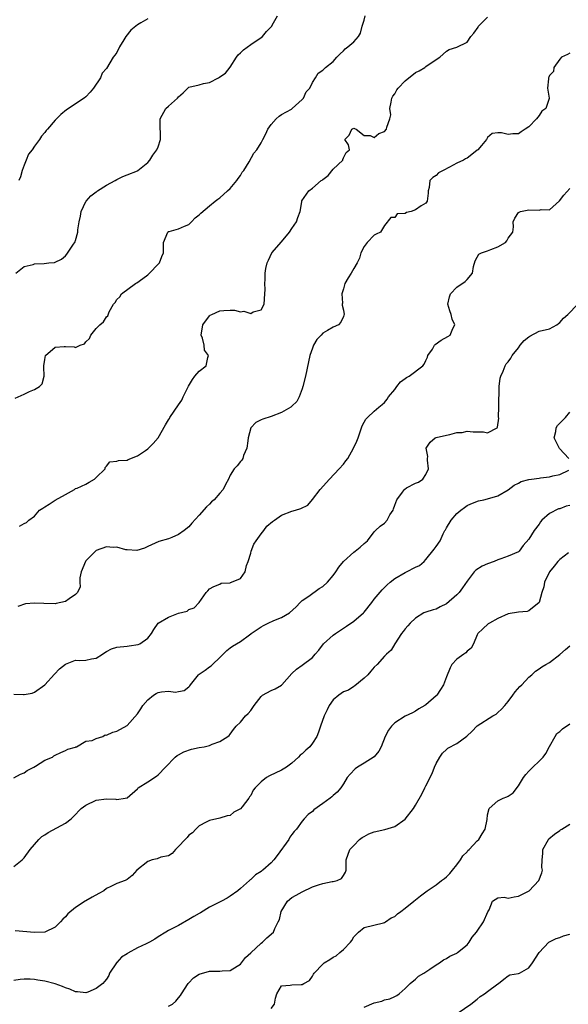
# Model space of a CAD drawing. Units: inches. Extents: x 2556000 to 2559000, y 1539000 to 1542000.
# Drawn here: x 2557322 to 2557429, y 1539809 to 1540000 of the extents above; entities that cross this region are included whole.
import ezdxf

# ---------------------------------------------------------------- set-up
doc = ezdxf.new("R2010")
doc.units = ezdxf.units.IN
doc.header["$MEASUREMENT"] = 0
doc.layers.add('LD25561539_2ft', color=103, linetype='Continuous')

msp = doc.modelspace()

# ---------------------------------------------------------------- linework, layer by layer
at = {"layer": 'LD25561539_2ft'}
for points, elevation in [([(2557321.24, 1539926.76), (2557323, 1539927.51), (2557324.01, 1539928.01), (2557325, 1539928.41), (2557325.95, 1539929), (2557326.48, 1539929.52), (2557326.9, 1539931), (2557326.8, 1539932.8), (2557326.85, 1539933), (2557327, 1539934.26), (2557327.14, 1539935), (2557329, 1539936.63), (2557330.76, 1539936.76), (2557331, 1539936.76), (2557332.72, 1539936.72), (2557333, 1539936.6), (2557333.89, 1539937), (2557334.7, 1539937.3), (2557335, 1539937.71), (2557335.66, 1539938.34), (2557335.95, 1539939), (2557337, 1539940.28), (2557337.72, 1539941), (2557338.43, 1539941.57), (2557339, 1539942.55), (2557339.25, 1539942.75), (2557339.51, 1539943.51), (2557340.33, 1539945), (2557340.66, 1539945.34), (2557341, 1539945.88), (2557341.58, 1539946.42), (2557341.93, 1539947), (2557344.64, 1539949), (2557344.87, 1539949.13), (2557346.04, 1539949.96), (2557347, 1539950.72), (2557347.35, 1539951), (2557349, 1539952.76), (2557349.26, 1539953), (2557349.72, 1539954.28), (2557350.04, 1539955), (2557350.08, 1539957), (2557350.9, 1539959), (2557351, 1539959.09), (2557351.13, 1539959.13), (2557353, 1539959.66), (2557354.16, 1539960.16), (2557355, 1539960.48), (2557355.47, 1539961), (2557356.24, 1539961.76), (2557357, 1539962.38), (2557357.3, 1539962.7), (2557359, 1539964.12), (2557360.12, 1539965), (2557360.59, 1539965.41), (2557361, 1539965.69), (2557362.5, 1539967), (2557363, 1539967.47), (2557364.32, 1539969), (2557364.58, 1539969.42), (2557365, 1539970), (2557365.36, 1539970.64), (2557365.64, 1539971), (2557366.68, 1539972.68), (2557367.63, 1539974.37), (2557368.17, 1539975), (2557369, 1539976.33), (2557369.37, 1539977), (2557369.92, 1539978.08), (2557370.35, 1539979), (2557371, 1539979.9), (2557371.92, 1539981), (2557372.49, 1539981.51), (2557373, 1539981.83), (2557374.89, 1539982.89), (2557375.06, 1539983), (2557377, 1539984.74), (2557377.22, 1539985), (2557377.77, 1539986.23), (2557378.46, 1539987), (2557379, 1539988.07), (2557379.6, 1539989), (2557380.11, 1539989.89), (2557381, 1539990.44), (2557381.55, 1539991), (2557383, 1539992.15), (2557383.72, 1539993), (2557384.34, 1539993.66), (2557385, 1539994.23), (2557385.37, 1539994.63), (2557385.85, 1539995), (2557387, 1539996), (2557387.94, 1539997), (2557388.33, 1539997.67), (2557388.64, 1539999), (2557389, 1540000.19), (2557389.2, 1540001)], 8270), ([(2557321.39, 1539951), (2557323, 1539952.31), (2557324.73, 1539952.73), (2557325, 1539952.84), (2557326.88, 1539952.88), (2557327.8, 1539953), (2557328.89, 1539953.11), (2557329, 1539953.14), (2557330.24, 1539953.76), (2557331, 1539954.39), (2557331.31, 1539954.69), (2557332.45, 1539956.45), (2557332.9, 1539957.1), (2557333, 1539957.39), (2557333.45, 1539959), (2557333.44, 1539959.44), (2557333.69, 1539961), (2557333.93, 1539962.07), (2557334.1, 1539963), (2557335, 1539964.92), (2557335.06, 1539965), (2557335.98, 1539966.02), (2557337, 1539966.85), (2557337.09, 1539966.91), (2557337.25, 1539967), (2557339, 1539968.11), (2557340.69, 1539969), (2557341, 1539969.21), (2557342.19, 1539969.81), (2557343, 1539970.15), (2557345, 1539970.91), (2557345.06, 1539970.94), (2557347, 1539972.5), (2557347.38, 1539973), (2557348.02, 1539973.98), (2557348.76, 1539975), (2557349, 1539975.57), (2557349.49, 1539977), (2557349.46, 1539978.54), (2557349.43, 1539979), (2557349.4, 1539981), (2557350.53, 1539983), (2557351, 1539983.45), (2557352.75, 1539985), (2557353, 1539985.31), (2557353.91, 1539986.09), (2557354.8, 1539987), (2557355, 1539987.14), (2557357, 1539987.62), (2557357.86, 1539987.86), (2557359, 1539988.08), (2557360.73, 1539989), (2557360.91, 1539989.09), (2557361, 1539989.16), (2557362.11, 1539989.89), (2557363, 1539991.05), (2557364.25, 1539993), (2557364.56, 1539993.44), (2557365, 1539993.83), (2557365.58, 1539994.42), (2557367, 1539995.45), (2557369, 1539996.79), (2557369.26, 1539997), (2557370.05, 1539997.95), (2557371, 1539998.91), (2557371.08, 1539999), (2557371.19, 1539999.19), (2557372.22, 1540001)], 8268), ([(2557347, 1540000.46), (2557345.68, 1539999.68), (2557345, 1539999.3), (2557343.73, 1539998.27), (2557342.72, 1539997), (2557342.33, 1539996.33), (2557341.51, 1539995), (2557341, 1539993.87), (2557340.59, 1539993.41), (2557340.27, 1539993), (2557339, 1539990.77), (2557338.13, 1539989.87), (2557337.81, 1539989), (2557336.48, 1539987), (2557335.8, 1539986.2), (2557335, 1539985.31), (2557334.64, 1539985), (2557331.24, 1539982.76), (2557330.13, 1539981.87), (2557329, 1539980.73), (2557327.55, 1539979), (2557327.28, 1539978.72), (2557327, 1539978.33), (2557326.37, 1539977.63), (2557326, 1539977), (2557325, 1539975.67), (2557324.53, 1539975), (2557323.86, 1539974.14), (2557323.37, 1539973), (2557323, 1539972.03), (2557322.63, 1539971), (2557322.27, 1539969.73), (2557321.99, 1539969)], 8266), ([(2557322.12, 1539901.88), (2557323, 1539902.38), (2557323.44, 1539902.56), (2557323.94, 1539903), (2557325, 1539903.82), (2557326, 1539905), (2557326.65, 1539905.35), (2557327, 1539905.64), (2557327.87, 1539906.13), (2557329, 1539906.9), (2557331, 1539907.99), (2557332.77, 1539909), (2557333, 1539909.17), (2557333.27, 1539909.27), (2557335, 1539910.02), (2557335.61, 1539910.39), (2557336.63, 1539911), (2557337, 1539911.3), (2557338.7, 1539913), (2557338.72, 1539913.28), (2557339, 1539913.55), (2557339.61, 1539914.39), (2557341, 1539914.51), (2557341.35, 1539914.65), (2557343, 1539914.68), (2557343.21, 1539914.79), (2557345, 1539915.53), (2557346.58, 1539916.58), (2557347, 1539916.88), (2557347.14, 1539917), (2557348.06, 1539917.94), (2557349.04, 1539919), (2557350.42, 1539921.58), (2557351, 1539922.51), (2557351.2, 1539922.8), (2557351.31, 1539923), (2557353, 1539925.43), (2557353.63, 1539926.37), (2557353.91, 1539927), (2557354.93, 1539929.07), (2557355.66, 1539930.34), (2557356.14, 1539931), (2557357, 1539931.98), (2557358.35, 1539933), (2557358.64, 1539934.64), (2557358.8, 1539935), (2557358.05, 1539936.05), (2557357.93, 1539937), (2557357.64, 1539938.36), (2557357.4, 1539939), (2557357.68, 1539941), (2557359, 1539942.75), (2557359.14, 1539942.86), (2557359.42, 1539943), (2557361, 1539943.69), (2557361.77, 1539943.77), (2557363, 1539943.82), (2557363.83, 1539943.83), (2557365, 1539943.54), (2557365.64, 1539943.64), (2557367, 1539943.18), (2557367.48, 1539943.48), (2557369, 1539943.89), (2557369.58, 1539945), (2557369.73, 1539947), (2557369.82, 1539947.82), (2557369.72, 1539949), (2557369.82, 1539949.82), (2557369.83, 1539951), (2557369.96, 1539951.96), (2557370.16, 1539953), (2557370.46, 1539953.54), (2557371.13, 1539955), (2557373, 1539957.08), (2557374.56, 1539959), (2557375, 1539959.69), (2557375.92, 1539961), (2557376.16, 1539961.84), (2557376.6, 1539963), (2557376.91, 1539964.91), (2557376.93, 1539965.07), (2557378.31, 1539967), (2557379, 1539967.53), (2557380.69, 1539969), (2557380.88, 1539969.12), (2557381, 1539969.25), (2557382.01, 1539969.99), (2557383, 1539971.24), (2557384.87, 1539973), (2557384.89, 1539973.11), (2557385, 1539973.43), (2557385.51, 1539974.49), (2557386.15, 1539975), (2557385.96, 1539975.96), (2557385.26, 1539977), (2557386.14, 1539977.86), (2557386.62, 1539979), (2557387, 1539979.17), (2557387.14, 1539979.14), (2557387.49, 1539979), (2557389, 1539977.77), (2557390.21, 1539977.79), (2557391, 1539977.4), (2557391.87, 1539978.13), (2557393, 1539978.53), (2557393.38, 1539979), (2557393.42, 1539979.42), (2557394.02, 1539981), (2557394.19, 1539981.81), (2557394.01, 1539983), (2557394.24, 1539984.24), (2557394.41, 1539985), (2557394.58, 1539985.42), (2557395, 1539985.88), (2557395.38, 1539986.62), (2557395.65, 1539987), (2557397, 1539988.37), (2557399, 1539990.02), (2557399.68, 1539990.32), (2557400.8, 1539991), (2557401, 1539991.17), (2557401.63, 1539991.63), (2557403.74, 1539993), (2557404.4, 1539993.6), (2557405, 1539994.18), (2557405.54, 1539994.46), (2557407.05, 1539994.95), (2557409, 1539995.9), (2557409.73, 1539997), (2557410.32, 1539997.68), (2557411.16, 1539998.84), (2557411.24, 1539999), (2557413, 1540000.77)], 8272), ([(2557429, 1539993.76), (2557428.5, 1539993.5), (2557427.33, 1539993), (2557427, 1539992.59), (2557425.84, 1539991), (2557425.78, 1539990.22), (2557425, 1539989.4), (2557424.9, 1539989.1), (2557424.84, 1539989), (2557424.81, 1539988.81), (2557424.65, 1539987), (2557424.94, 1539985), (2557424.93, 1539984.93), (2557424.3, 1539983), (2557423.53, 1539982.47), (2557423, 1539981.65), (2557422.47, 1539981), (2557421, 1539979.48), (2557420.31, 1539979), (2557419.49, 1539978.51), (2557419, 1539978.11), (2557417.89, 1539978.11), (2557417, 1539977.99), (2557415.69, 1539978.31), (2557415, 1539978.3), (2557413.87, 1539978.13), (2557413, 1539977.36), (2557412.86, 1539977.14), (2557412.81, 1539977), (2557411.84, 1539975.84), (2557411.11, 1539975), (2557411, 1539974.89), (2557409.94, 1539974.06), (2557409, 1539973.4), (2557408.73, 1539973.27), (2557408.3, 1539973), (2557407, 1539972.4), (2557405.61, 1539971.61), (2557404.35, 1539971), (2557403.47, 1539970.53), (2557403, 1539969.98), (2557402.37, 1539969.63), (2557401.81, 1539969), (2557401.65, 1539967.65), (2557401.43, 1539967), (2557401.44, 1539966.56), (2557401.27, 1539965), (2557401, 1539964.64), (2557400.08, 1539964.08), (2557399, 1539963.34), (2557398.16, 1539963), (2557397.22, 1539962.78), (2557397, 1539962.61), (2557395.45, 1539962.55), (2557395, 1539961.85), (2557394.18, 1539961.82), (2557393, 1539960.28), (2557392.19, 1539959), (2557391.37, 1539958.63), (2557391, 1539958.39), (2557389.63, 1539957), (2557389, 1539956.21), (2557388.41, 1539955), (2557388.1, 1539953.91), (2557387.7, 1539953), (2557387, 1539951.91), (2557386.48, 1539951), (2557385.91, 1539950.09), (2557385.29, 1539949), (2557385, 1539947.98), (2557384.67, 1539947), (2557384.81, 1539945.19), (2557384.78, 1539945), (2557384.78, 1539944.78), (2557385, 1539943.84), (2557385.13, 1539943), (2557385.11, 1539942.89), (2557385, 1539942.61), (2557384.47, 1539941.53), (2557384.03, 1539941), (2557383, 1539940.56), (2557381.89, 1539939.89), (2557381, 1539939.39), (2557380.66, 1539939), (2557379.86, 1539938.14), (2557379.22, 1539937), (2557379, 1539936.42), (2557378.49, 1539935), (2557378.2, 1539933.8), (2557377.61, 1539931), (2557377.12, 1539929), (2557377, 1539928.55), (2557376.4, 1539927), (2557375.94, 1539926.06), (2557375, 1539925.15), (2557374.79, 1539925), (2557373, 1539923.94), (2557371, 1539923.14), (2557369.33, 1539922.67), (2557369, 1539922.52), (2557368, 1539922), (2557367.01, 1539921), (2557366.53, 1539919), (2557366.41, 1539918.41), (2557366.26, 1539917), (2557365.59, 1539915.59), (2557365.45, 1539915), (2557365.29, 1539914.71), (2557365, 1539914.4), (2557364.39, 1539913.61), (2557363.76, 1539913), (2557363, 1539911.77), (2557362.68, 1539911), (2557362.07, 1539909.93), (2557361.64, 1539909), (2557361, 1539908.25), (2557359.87, 1539907), (2557359.41, 1539906.59), (2557359, 1539906.12), (2557358.39, 1539905.61), (2557357, 1539904.01), (2557355.56, 1539902.44), (2557355, 1539901.76), (2557354.08, 1539901), (2557353, 1539900.22), (2557351.66, 1539899.66), (2557351, 1539899.41), (2557349.13, 1539898.87), (2557347, 1539897.94), (2557346.4, 1539897.6), (2557344.9, 1539897.1), (2557343, 1539897.26), (2557342.73, 1539897.27), (2557341, 1539897.8), (2557340.28, 1539897.72), (2557339, 1539897.86), (2557337, 1539897.12), (2557336.93, 1539897.07), (2557335, 1539895.12), (2557334.91, 1539895), (2557334.07, 1539893), (2557333.79, 1539891.79), (2557333.81, 1539891), (2557333.9, 1539890.1), (2557333.36, 1539889), (2557333, 1539888.55), (2557331.74, 1539887.74), (2557331, 1539887.21), (2557330.11, 1539887), (2557329.19, 1539886.81), (2557329, 1539886.78), (2557326.81, 1539886.81), (2557325, 1539886.9), (2557323.24, 1539886.76), (2557321.75, 1539886.25)], 8274), ([(2557321, 1539869.19), (2557322.87, 1539869.13), (2557323, 1539869.14), (2557324.56, 1539869.44), (2557325, 1539869.59), (2557327, 1539871.05), (2557328.92, 1539873.08), (2557329.87, 1539874.13), (2557331, 1539875.03), (2557333, 1539875.79), (2557333.74, 1539875.74), (2557335, 1539875.84), (2557336.06, 1539876.06), (2557337, 1539876.24), (2557338.22, 1539877), (2557338.68, 1539877.32), (2557339, 1539877.48), (2557339.97, 1539878.03), (2557341, 1539878.34), (2557343, 1539878.57), (2557343.42, 1539878.58), (2557345.15, 1539878.85), (2557345.45, 1539879), (2557347, 1539880.11), (2557347.7, 1539881), (2557348.21, 1539881.79), (2557349.02, 1539883), (2557351, 1539884.17), (2557353, 1539884.97), (2557354.63, 1539885.37), (2557355, 1539885.68), (2557356, 1539886), (2557357, 1539887), (2557358.36, 1539889), (2557358.7, 1539889.3), (2557359, 1539889.67), (2557359.84, 1539890.16), (2557361, 1539890.62), (2557361.24, 1539890.76), (2557363, 1539890.87), (2557363.08, 1539890.92), (2557363.29, 1539891), (2557365, 1539891.71), (2557365.93, 1539893), (2557366.2, 1539894.2), (2557366.52, 1539895), (2557367, 1539896.6), (2557367.09, 1539897), (2557367.62, 1539898.38), (2557368.03, 1539899), (2557369, 1539900.39), (2557369.54, 1539901), (2557370.13, 1539901.87), (2557371.23, 1539902.77), (2557371.6, 1539903), (2557373, 1539904.02), (2557375, 1539904.79), (2557375.72, 1539905), (2557376.73, 1539905.27), (2557378.07, 1539905.93), (2557379, 1539907.02), (2557380.48, 1539909), (2557382.31, 1539911), (2557384.2, 1539913), (2557385, 1539913.94), (2557385.47, 1539914.53), (2557385.83, 1539915), (2557386.98, 1539917), (2557387.62, 1539918.38), (2557387.84, 1539919), (2557388.5, 1539921), (2557388.64, 1539921.36), (2557389, 1539922.06), (2557389.38, 1539922.62), (2557389.69, 1539923), (2557391, 1539924.23), (2557391.87, 1539925), (2557392.5, 1539925.5), (2557393, 1539925.92), (2557393.47, 1539926.53), (2557393.76, 1539927), (2557395, 1539928.43), (2557395.39, 1539929), (2557396.08, 1539929.92), (2557397, 1539930.54), (2557397.26, 1539930.74), (2557397.77, 1539931), (2557400.45, 1539933), (2557400.67, 1539933.33), (2557401, 1539934.04), (2557401.32, 1539934.68), (2557401.4, 1539935), (2557402.28, 1539936.28), (2557402.71, 1539937), (2557402.83, 1539937.17), (2557403.98, 1539938.02), (2557405.27, 1539938.73), (2557405.74, 1539939), (2557406.25, 1539940.25), (2557406.66, 1539941), (2557406.11, 1539942.11), (2557405.91, 1539943), (2557405.68, 1539943.68), (2557405.3, 1539945), (2557405.58, 1539946.42), (2557405.79, 1539947), (2557407, 1539948.28), (2557408.63, 1539949.37), (2557409, 1539949.76), (2557410.06, 1539951), (2557410.29, 1539952.29), (2557410.58, 1539953.42), (2557411, 1539954.15), (2557411.29, 1539954.71), (2557411.84, 1539955), (2557413, 1539955.38), (2557413.64, 1539955.64), (2557415, 1539956.14), (2557416.47, 1539957), (2557416.71, 1539957.29), (2557417, 1539957.82), (2557417.87, 1539959), (2557418, 1539960), (2557417.97, 1539961), (2557418.32, 1539961.68), (2557419, 1539962.78), (2557419.13, 1539962.87), (2557419.38, 1539963), (2557421, 1539963.34), (2557423, 1539963.28), (2557423.37, 1539963.37), (2557425, 1539963.36), (2557426.95, 1539965.05), (2557427.82, 1539966.18), (2557429, 1539967.48)], 8276), ([(2557321, 1539852.93), (2557322.32, 1539853.68), (2557323, 1539853.95), (2557323.59, 1539854.41), (2557324.85, 1539855), (2557325.23, 1539855.23), (2557327, 1539856.38), (2557328.5, 1539857), (2557328.77, 1539857.23), (2557329, 1539857.39), (2557330.14, 1539857.86), (2557331, 1539858.29), (2557331.46, 1539858.54), (2557333, 1539858.93), (2557333.03, 1539858.97), (2557333.14, 1539859), (2557335, 1539860.08), (2557336.2, 1539860.2), (2557337, 1539860.63), (2557338.29, 1539861), (2557338.71, 1539861.29), (2557339, 1539861.23), (2557340.2, 1539861.8), (2557341, 1539862), (2557343, 1539863.13), (2557345, 1539865.41), (2557345.66, 1539866.34), (2557346.03, 1539867), (2557347, 1539868.11), (2557348.09, 1539869), (2557348.63, 1539869.37), (2557349, 1539869.54), (2557349.64, 1539869.64), (2557351, 1539869.79), (2557352.37, 1539869.63), (2557353, 1539869.71), (2557354.08, 1539869.92), (2557355, 1539870.63), (2557355.19, 1539870.81), (2557355.31, 1539871), (2557356.86, 1539873), (2557357, 1539873.13), (2557358.15, 1539873.85), (2557359, 1539874.54), (2557359.29, 1539874.71), (2557359.58, 1539875), (2557361, 1539876.31), (2557361.63, 1539877), (2557362.33, 1539877.67), (2557363, 1539878.24), (2557363.46, 1539878.54), (2557365, 1539879.45), (2557366.75, 1539880.75), (2557367, 1539880.92), (2557367.09, 1539881), (2557369, 1539882.29), (2557369.46, 1539882.54), (2557370.4, 1539883), (2557371.51, 1539883.51), (2557373, 1539884.09), (2557374.54, 1539885), (2557375.8, 1539886.2), (2557376.61, 1539887), (2557377, 1539887.43), (2557378.27, 1539888.27), (2557380.28, 1539889.72), (2557381, 1539890.15), (2557381.89, 1539891), (2557383, 1539892.26), (2557383.53, 1539893), (2557384.1, 1539893.9), (2557385, 1539895), (2557387, 1539896.79), (2557387.31, 1539897), (2557388.24, 1539897.75), (2557389, 1539898.46), (2557389.66, 1539899), (2557391, 1539900.73), (2557391.26, 1539901), (2557392.13, 1539901.87), (2557393, 1539902.46), (2557393.48, 1539903), (2557394.04, 1539904.04), (2557394.64, 1539905), (2557394.75, 1539905.25), (2557395, 1539905.94), (2557395.35, 1539907), (2557396.45, 1539908.45), (2557396.84, 1539909), (2557396.92, 1539909.08), (2557397.28, 1539909.28), (2557399, 1539910.21), (2557399.58, 1539910.42), (2557400.41, 1539911), (2557401, 1539911.89), (2557401.5, 1539913), (2557401.34, 1539914.66), (2557401.34, 1539915), (2557401.38, 1539915.38), (2557401.1, 1539917), (2557401.83, 1539918.17), (2557402.84, 1539919), (2557403, 1539919.09), (2557405, 1539919.57), (2557405.65, 1539919.65), (2557407, 1539920.05), (2557408.07, 1539920.07), (2557409, 1539920.32), (2557410.2, 1539920.2), (2557411, 1539920.22), (2557412.22, 1539920.22), (2557413, 1539920.02), (2557414.84, 1539921), (2557414.93, 1539921.07), (2557415.15, 1539922.85), (2557415.12, 1539923), (2557415.12, 1539923.12), (2557415.18, 1539925), (2557415.2, 1539926.8), (2557415.27, 1539927.27), (2557415.27, 1539929), (2557415.41, 1539930.59), (2557415.54, 1539931), (2557416, 1539932), (2557416.38, 1539933), (2557416.62, 1539933.38), (2557417, 1539933.82), (2557417.5, 1539934.5), (2557417.75, 1539935), (2557419, 1539936.49), (2557419.35, 1539937), (2557420.08, 1539937.92), (2557421, 1539938.67), (2557421.2, 1539938.8), (2557423, 1539939.72), (2557425, 1539940.23), (2557426.43, 1539941), (2557426.74, 1539941.26), (2557427, 1539941.41), (2557427.74, 1539942.26), (2557428.61, 1539943), (2557430.55, 1539945)], 8278), ([(2557428.78, 1539915), (2557426.95, 1539916.95), (2557426.81, 1539917.19), (2557425.9, 1539919), (2557426.23, 1539920.23), (2557426.33, 1539921), (2557426.59, 1539921.41), (2557427, 1539921.88), (2557428.12, 1539923), (2557429, 1539924.01)], 8280), ([(2557321, 1539835.7), (2557322.59, 1539837), (2557323, 1539837.42), (2557324.15, 1539839), (2557325.87, 1539841), (2557326.42, 1539841.58), (2557327, 1539841.89), (2557327.66, 1539842.34), (2557331, 1539844.13), (2557332.1, 1539845), (2557332.58, 1539845.42), (2557334.1, 1539847), (2557335, 1539847.65), (2557337, 1539848.65), (2557339, 1539848.9), (2557340.8, 1539848.8), (2557341, 1539848.76), (2557342.64, 1539849), (2557342.94, 1539849.06), (2557343, 1539849.09), (2557345, 1539850.84), (2557345.07, 1539850.93), (2557345.16, 1539851), (2557347, 1539852.17), (2557348.7, 1539853.3), (2557349, 1539853.57), (2557350.45, 1539855), (2557352.35, 1539857), (2557352.71, 1539857.29), (2557353, 1539857.44), (2557353.99, 1539858.01), (2557355.49, 1539858.51), (2557357, 1539858.84), (2557357.99, 1539859), (2557359, 1539859.25), (2557359.52, 1539859.52), (2557361, 1539860.03), (2557362.56, 1539861), (2557362.79, 1539861.21), (2557363, 1539861.47), (2557363.63, 1539862.37), (2557364.18, 1539863), (2557365, 1539863.77), (2557366, 1539865), (2557366.53, 1539865.47), (2557367, 1539866.06), (2557367.66, 1539867), (2557369, 1539868.76), (2557369.28, 1539869), (2557371, 1539869.94), (2557371.74, 1539870.26), (2557373, 1539870.96), (2557373.05, 1539871), (2557375, 1539873.21), (2557375.91, 1539874.09), (2557377, 1539874.88), (2557379, 1539876.37), (2557379.52, 1539877), (2557380.22, 1539877.78), (2557381.11, 1539879), (2557383, 1539880.69), (2557383.43, 1539881), (2557385.59, 1539882.41), (2557387, 1539883.4), (2557388.87, 1539885), (2557389, 1539885.14), (2557390.5, 1539887), (2557391, 1539887.68), (2557392.5, 1539889.5), (2557393.52, 1539890.48), (2557394.08, 1539891), (2557395, 1539891.69), (2557397, 1539892.88), (2557397.26, 1539893), (2557399, 1539893.89), (2557399.76, 1539894.24), (2557400.65, 1539895), (2557401, 1539895.39), (2557402.64, 1539897.36), (2557403, 1539897.94), (2557403.77, 1539899), (2557404.38, 1539900.38), (2557404.72, 1539901), (2557404.83, 1539901.17), (2557405, 1539901.54), (2557405.93, 1539903), (2557407, 1539904.3), (2557407.82, 1539905), (2557408.52, 1539905.48), (2557409, 1539905.89), (2557409.77, 1539906.23), (2557411.24, 1539906.76), (2557412.3, 1539907), (2557413, 1539907.14), (2557415, 1539907.76), (2557417, 1539908.93), (2557418.18, 1539909.82), (2557419, 1539910.19), (2557419.49, 1539910.51), (2557421, 1539910.91), (2557421.53, 1539911), (2557423, 1539911.2), (2557423.25, 1539911.25), (2557425, 1539911.43), (2557425.67, 1539911.67), (2557427, 1539911.88), (2557428.77, 1539912.77)], 8280), ([(2557429, 1539905.85), (2557428.26, 1539905.74), (2557427, 1539905.22), (2557426.8, 1539905.2), (2557425, 1539904.29), (2557423.53, 1539903), (2557423.28, 1539902.72), (2557423, 1539902.26), (2557422.03, 1539901), (2557421, 1539899.31), (2557419.9, 1539898.1), (2557419.11, 1539897), (2557419, 1539896.9), (2557417, 1539896), (2557415.54, 1539895.54), (2557415, 1539895.33), (2557414.26, 1539895), (2557413, 1539894.55), (2557411.94, 1539894.06), (2557410.72, 1539893.28), (2557410.39, 1539893), (2557409, 1539891.16), (2557408.14, 1539889.86), (2557407.49, 1539889), (2557407, 1539888.54), (2557405, 1539886.77), (2557403.82, 1539886.18), (2557403, 1539885.74), (2557402.41, 1539885.59), (2557401, 1539885.18), (2557400.59, 1539885), (2557399, 1539883.96), (2557397.93, 1539883), (2557397.48, 1539882.52), (2557397, 1539881.93), (2557396.63, 1539881.37), (2557396.3, 1539881), (2557395, 1539879), (2557394.24, 1539877.76), (2557393.39, 1539877), (2557393, 1539876.63), (2557391.58, 1539875), (2557391, 1539874.43), (2557390.34, 1539873.66), (2557389.71, 1539873), (2557389, 1539872.32), (2557387.19, 1539870.81), (2557387, 1539870.71), (2557385.98, 1539870.02), (2557385, 1539869.64), (2557384.08, 1539869), (2557383, 1539868.09), (2557382.23, 1539867), (2557381.86, 1539866.14), (2557381.25, 1539865), (2557380.53, 1539863), (2557380.17, 1539861.83), (2557379.83, 1539861), (2557379, 1539859.67), (2557378.45, 1539859), (2557377.67, 1539858.33), (2557377, 1539857.65), (2557376.62, 1539857.38), (2557376.28, 1539857), (2557375, 1539855.81), (2557373.94, 1539855), (2557373, 1539854.46), (2557370.64, 1539853.36), (2557370.08, 1539853), (2557369, 1539852.16), (2557367.86, 1539851), (2557367.47, 1539850.53), (2557367, 1539849.51), (2557366.75, 1539849.25), (2557366.6, 1539849), (2557365.32, 1539847.32), (2557365, 1539846.92), (2557363.71, 1539846.29), (2557363, 1539845.64), (2557362.41, 1539845.59), (2557361, 1539845.09), (2557359, 1539844.67), (2557358.34, 1539844.34), (2557357, 1539843.6), (2557356.36, 1539843), (2557355.7, 1539842.3), (2557355, 1539841.8), (2557354.66, 1539841.34), (2557354.28, 1539841), (2557353, 1539839.59), (2557352.4, 1539839), (2557351.75, 1539838.25), (2557351, 1539837.82), (2557349.52, 1539837.52), (2557348.8, 1539837.2), (2557347.84, 1539837), (2557347, 1539836.7), (2557344.89, 1539835), (2557343.99, 1539834.01), (2557343, 1539833.19), (2557342.86, 1539833.14), (2557342.64, 1539833), (2557341, 1539832.44), (2557339.84, 1539831.84), (2557339, 1539831.43), (2557338.48, 1539831), (2557337.53, 1539830.47), (2557336.2, 1539829.8), (2557335, 1539829.08), (2557334.84, 1539829), (2557333, 1539827.79), (2557331.5, 1539826.5), (2557331, 1539825.93), (2557330.52, 1539825.48), (2557330.09, 1539825), (2557329, 1539823.93), (2557327.01, 1539822.99), (2557325, 1539822.93), (2557321.23, 1539823.23)], 8282), ([(2557428.69, 1539896.69), (2557427, 1539895.37), (2557426.67, 1539895), (2557425.94, 1539894.06), (2557425.01, 1539893), (2557424.07, 1539891), (2557423.94, 1539890.06), (2557423.52, 1539889), (2557422.99, 1539887), (2557421, 1539885.38), (2557420.69, 1539885.31), (2557419, 1539885.12), (2557417, 1539884.84), (2557415, 1539883.92), (2557413.35, 1539883), (2557413.14, 1539882.86), (2557412.09, 1539881.91), (2557411.13, 1539881), (2557411, 1539880.75), (2557410.23, 1539879), (2557409.83, 1539878.17), (2557409, 1539877.54), (2557408.77, 1539877.23), (2557408.37, 1539877), (2557407, 1539875.99), (2557406.04, 1539875), (2557405.7, 1539874.3), (2557405, 1539872.6), (2557404.45, 1539871), (2557403.85, 1539870.15), (2557403.12, 1539869), (2557403, 1539868.87), (2557401, 1539867.12), (2557400.81, 1539867), (2557399.66, 1539866.34), (2557399, 1539865.91), (2557398.39, 1539865.61), (2557397, 1539864.91), (2557395, 1539863.64), (2557394.33, 1539863), (2557393.76, 1539862.24), (2557393.09, 1539861), (2557392.33, 1539859), (2557391.87, 1539858.13), (2557391, 1539857.01), (2557389, 1539855.8), (2557387.76, 1539855), (2557387.31, 1539854.69), (2557386.33, 1539853.67), (2557385.75, 1539853), (2557385, 1539851.76), (2557384.5, 1539851), (2557383.8, 1539850.2), (2557383, 1539849.53), (2557382.74, 1539849.26), (2557382.41, 1539849), (2557381, 1539848), (2557379.28, 1539846.72), (2557379, 1539846.44), (2557378.17, 1539845.83), (2557377.38, 1539845), (2557377, 1539844.54), (2557375.87, 1539843), (2557375.44, 1539842.56), (2557375, 1539841.93), (2557374.57, 1539841.43), (2557374.37, 1539841), (2557372.12, 1539837.88), (2557371.48, 1539837), (2557371, 1539836.43), (2557369.35, 1539835), (2557369.14, 1539834.86), (2557369, 1539834.73), (2557367.91, 1539834.09), (2557367, 1539833.23), (2557366.86, 1539833.14), (2557366.74, 1539833), (2557365, 1539831.45), (2557364.52, 1539831), (2557363, 1539829.96), (2557362.4, 1539829.6), (2557361.31, 1539829), (2557359, 1539827.81), (2557357.25, 1539826.75), (2557357, 1539826.62), (2557355.97, 1539826.03), (2557355, 1539825.42), (2557353, 1539824.28), (2557351, 1539823.27), (2557350.51, 1539823), (2557349, 1539822.08), (2557348.36, 1539821.64), (2557347.36, 1539821), (2557346.72, 1539820.72), (2557345, 1539819.92), (2557343.13, 1539818.87), (2557343, 1539818.78), (2557341.88, 1539818.12), (2557341, 1539817.08), (2557340.95, 1539817.05), (2557340.91, 1539817), (2557339.6, 1539815), (2557339.44, 1539814.56), (2557339, 1539813.86), (2557338.61, 1539813.39), (2557338.26, 1539813), (2557337, 1539812), (2557335.34, 1539811.34), (2557335, 1539811.19), (2557333.38, 1539811.38), (2557333, 1539811.37), (2557331.9, 1539811.9), (2557331, 1539812.14), (2557330.42, 1539812.42), (2557329, 1539812.92), (2557327, 1539813.46), (2557325.65, 1539813.65), (2557325, 1539813.78), (2557324.14, 1539813.86), (2557323, 1539813.85), (2557322.2, 1539813.8), (2557321, 1539813.57)], 8284), ([(2557351, 1539808.57), (2557351.78, 1539809), (2557352.43, 1539809.57), (2557353, 1539810.2), (2557353.34, 1539810.66), (2557353.55, 1539811), (2557354.84, 1539813), (2557354.91, 1539813.09), (2557355.9, 1539814.1), (2557357, 1539814.8), (2557359, 1539815.39), (2557361, 1539815.39), (2557361.46, 1539815.46), (2557363, 1539815.52), (2557364.38, 1539816.38), (2557365, 1539816.74), (2557365.21, 1539817), (2557365.96, 1539818.04), (2557367, 1539818.96), (2557369, 1539820.82), (2557369.29, 1539821), (2557370.14, 1539821.87), (2557371.42, 1539823), (2557371.68, 1539823.68), (2557372.33, 1539825), (2557372.58, 1539825.42), (2557372.88, 1539827), (2557374.16, 1539829), (2557375, 1539829.69), (2557375.85, 1539830.15), (2557377, 1539830.83), (2557379, 1539831.76), (2557380.19, 1539832.19), (2557381, 1539832.44), (2557382.79, 1539832.79), (2557383, 1539832.8), (2557383.77, 1539833), (2557384.6, 1539833.4), (2557385, 1539833.97), (2557385.4, 1539834.6), (2557385.54, 1539835), (2557385.51, 1539835.51), (2557385.55, 1539837), (2557386.24, 1539839), (2557387, 1539839.83), (2557388.15, 1539841), (2557388.63, 1539841.37), (2557389, 1539841.58), (2557389.94, 1539842.06), (2557391, 1539842.45), (2557393.07, 1539842.93), (2557395, 1539843.52), (2557397, 1539844.95), (2557398.59, 1539847), (2557399, 1539847.65), (2557400.21, 1539849.79), (2557400.78, 1539851), (2557401, 1539851.4), (2557402.21, 1539853.79), (2557402.69, 1539855), (2557403, 1539855.74), (2557403.73, 1539857), (2557404.26, 1539857.74), (2557405, 1539858.48), (2557405.3, 1539858.7), (2557407, 1539859.64), (2557408.95, 1539861.05), (2557409.97, 1539862.03), (2557410.89, 1539863), (2557411, 1539863.09), (2557413.99, 1539865), (2557414.64, 1539865.36), (2557415, 1539865.64), (2557415.73, 1539866.27), (2557416.33, 1539867), (2557417, 1539867.79), (2557417.9, 1539869), (2557418.36, 1539869.64), (2557419.29, 1539870.71), (2557419.65, 1539871), (2557421, 1539872.52), (2557421.58, 1539873), (2557422.31, 1539873.69), (2557423, 1539874.12), (2557423.5, 1539874.5), (2557424.29, 1539875), (2557425, 1539875.35), (2557427, 1539876.94), (2557428.11, 1539877.89), (2557429, 1539878.61)], 8286), ([(2557371, 1539808.12), (2557371.62, 1539809), (2557371.83, 1539810.17), (2557372.04, 1539811), (2557373, 1539812.52), (2557374.67, 1539812.67), (2557375, 1539812.75), (2557376.79, 1539812.79), (2557377, 1539812.78), (2557377.31, 1539813), (2557378.4, 1539813.6), (2557379, 1539814.45), (2557379.21, 1539814.79), (2557379.3, 1539815), (2557381, 1539816.78), (2557381.25, 1539817), (2557382.35, 1539817.65), (2557383, 1539818.11), (2557383.6, 1539818.4), (2557384.33, 1539819), (2557385, 1539819.6), (2557386.36, 1539821), (2557386.62, 1539821.38), (2557387, 1539822.03), (2557387.96, 1539823), (2557389, 1539823.87), (2557392.78, 1539824.78), (2557393, 1539824.85), (2557393.2, 1539825), (2557394.27, 1539825.73), (2557395, 1539826.04), (2557395.49, 1539826.51), (2557396.17, 1539827), (2557397, 1539827.64), (2557398.7, 1539829), (2557399.96, 1539830.04), (2557401.25, 1539831), (2557403, 1539832.19), (2557404.06, 1539833), (2557404.61, 1539833.39), (2557405, 1539833.72), (2557405.65, 1539834.35), (2557406.19, 1539835), (2557407, 1539836.03), (2557407.73, 1539837), (2557408.21, 1539837.79), (2557409, 1539838.6), (2557409.18, 1539838.82), (2557409.4, 1539839), (2557411, 1539840.71), (2557411.31, 1539841), (2557411.93, 1539842.07), (2557412.55, 1539843), (2557412.89, 1539844.89), (2557413, 1539845.76), (2557413.28, 1539847), (2557415, 1539848.46), (2557416.03, 1539849), (2557416.72, 1539849.28), (2557417, 1539849.42), (2557417.94, 1539850.06), (2557419, 1539851.38), (2557419.95, 1539853), (2557420.41, 1539853.59), (2557421, 1539854.24), (2557421.77, 1539855), (2557423, 1539856.17), (2557423.79, 1539857), (2557424.31, 1539857.69), (2557425, 1539859.04), (2557426.09, 1539861), (2557426.44, 1539861.56), (2557427, 1539861.96), (2557427.54, 1539862.46), (2557429, 1539863.43)], 8288), ([(2557389, 1539808.42), (2557391, 1539809.21), (2557392.43, 1539809.57), (2557393, 1539809.79), (2557393.99, 1539810.01), (2557395, 1539810.5), (2557395.36, 1539810.64), (2557395.84, 1539811), (2557397, 1539812.01), (2557397.99, 1539813), (2557399, 1539813.83), (2557399.61, 1539814.39), (2557400.59, 1539815), (2557401, 1539815.29), (2557401.81, 1539815.81), (2557403, 1539816.63), (2557403.68, 1539817), (2557404.42, 1539817.58), (2557405, 1539817.86), (2557405.69, 1539818.31), (2557407, 1539818.92), (2557407.14, 1539819), (2557409, 1539820.51), (2557409.45, 1539821), (2557410, 1539822), (2557410.86, 1539823), (2557411, 1539823.19), (2557412.18, 1539825), (2557413.05, 1539826.95), (2557413.3, 1539827.3), (2557413.96, 1539829), (2557415, 1539829.63), (2557416.24, 1539829.76), (2557417, 1539829.56), (2557418.17, 1539829.83), (2557419, 1539829.94), (2557421.04, 1539831), (2557422.94, 1539833), (2557423.52, 1539834.48), (2557423.64, 1539835), (2557423.55, 1539835.55), (2557423.59, 1539837), (2557423.73, 1539838.27), (2557423.74, 1539839), (2557424.8, 1539841), (2557424.9, 1539841.1), (2557425.99, 1539842.01), (2557427, 1539842.74), (2557427.17, 1539842.83), (2557427.4, 1539843), (2557429, 1539843.94)], 8290), ([(2557407.3, 1539807.3), (2557409.72, 1539809), (2557411, 1539809.95), (2557411.56, 1539810.44), (2557412.41, 1539811), (2557413, 1539811.47), (2557415, 1539812.95), (2557415.1, 1539813), (2557416.15, 1539813.85), (2557417, 1539814.51), (2557417.34, 1539814.66), (2557419, 1539814.92), (2557419.17, 1539815), (2557421, 1539816.07), (2557421.7, 1539817), (2557423.01, 1539818.99), (2557424.89, 1539821), (2557425, 1539821.09), (2557426.29, 1539821.71), (2557427, 1539821.94), (2557427.74, 1539822.26), (2557429, 1539822.56)], 8292)]:
    msp.add_lwpolyline(points, dxfattribs=dict(at, elevation=elevation))

doc.saveas('drawing.dxf')
